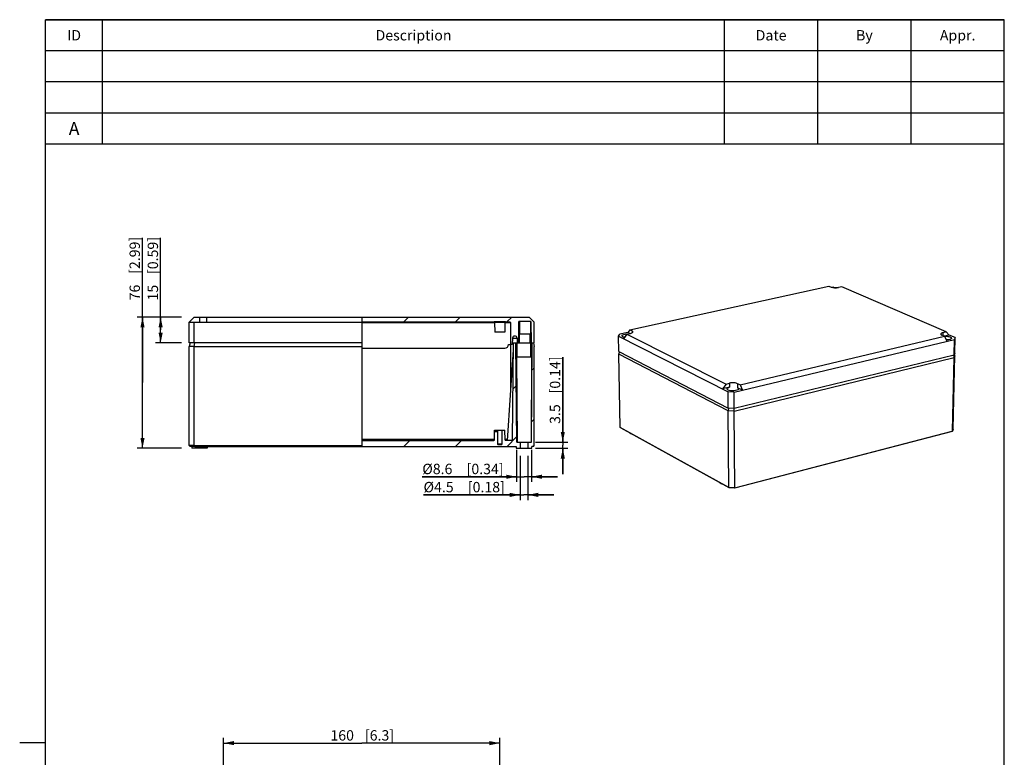
# Model space of a CAD drawing. Extents: x 12 to 202, y 7 to 290.
# Drawn here: x 12 to 202, y 148 to 290 of the extents above; entities that cross this region are included whole.
import ezdxf
from ezdxf.enums import TextEntityAlignment as Align

# ---------------------------------------------------------------- set-up
doc = ezdxf.new("R2010")
doc.units = 0
doc.header["$LTSCALE"] = 19.36
doc.layers.get('0').update_dxf_attribs({"linetype": 'CONTINUOUS'})
doc.layers.add('EDGEFEAT', color=7, linetype='CONTINUOUS')
doc.styles.get("Standard").update_dxf_attribs({"font": 'ARIAL.TTF'})
doc.styles.add('TEXTSTYLE_1', font='ARIAL.TTF')
doc.dimstyles.new('DIMSTYLE_1', dxfattribs={"dimtxt": 2, "dimasz": 2, "dimexe": 0.18, "dimexo": 0.0625, "dimgap": 0.09, "dimtad": 1, "dimdec": 1, "dimlfac": 3.003003, "dimtxsty": 'STANDARD', "dimblk": '_ARROW_FILLED', "dimblk1": '_ARROW_FILLED', "dimblk2": '_ARROW_FILLED', "dimcen": 0.09, "dimazin": 3, "dimtp": 0.2, "dimtm": 0.2, "dimtfac": 1, "dimtdec": 1, "dimtofl": 0, "dimtmove": 0, "dimatfit": 3, "dimtolj": 1})
doc.dimstyles.new('DIMSTYLE_2', dxfattribs={"dimtxt": 2, "dimasz": 2, "dimexe": 0.18, "dimexo": 0.0625, "dimgap": 0.09, "dimtad": 1, "dimdec": 1, "dimlfac": 3.003003, "dimtxsty": 'STANDARD', "dimblk": '_ARROW_FILLED', "dimblk1": '_ARROW_FILLED', "dimblk2": '_ARROW_FILLED', "dimcen": 0.09, "dimazin": 3, "dimtp": 0.5, "dimtm": 0.5, "dimtfac": 1, "dimtdec": 1, "dimtofl": 0, "dimtmove": 0, "dimatfit": 3, "dimtolj": 1})
doc.dimstyles.new('DIMSTYLE_3', dxfattribs={"dimtxt": 2, "dimasz": 2, "dimexe": 0.18, "dimexo": 0.0625, "dimgap": 0.09, "dimtad": 1, "dimdec": 1, "dimlfac": 3.003003, "dimtxsty": 'STANDARD', "dimblk": '_ARROW_FILLED', "dimblk1": '_ARROW_FILLED', "dimblk2": '_ARROW_FILLED', "dimcen": 0.09, "dimazin": 3, "dimtp": 0.1, "dimtm": 0.1, "dimtfac": 1, "dimtdec": 1, "dimtofl": 0, "dimtmove": 0, "dimatfit": 3, "dimtolj": 1})
doc.dimstyles.new('DIMSTYLE_4', dxfattribs={"dimtxt": 2, "dimasz": 2, "dimexe": 0.18, "dimexo": 0.0625, "dimgap": 0.09, "dimtad": 1, "dimdec": 1, "dimlfac": 3.003003, "dimtxsty": 'STANDARD', "dimblk": '_ARROW_FILLED', "dimblk1": '_ARROW_FILLED', "dimblk2": '_ARROW_FILLED', "dimcen": 0.09, "dimazin": 3, "dimtp": 0.3, "dimtm": 0.3, "dimtfac": 1, "dimtdec": 1, "dimtofl": 0, "dimtmove": 0, "dimatfit": 3, "dimtolj": 1})

# ---------------------------------------------------------------- blocks, each defined once
blk = doc.blocks.new('_ARROW_FILLED')
at = {"color": 0, "linetype": 'BYBLOCK'}
blk.add_solid([(0, 0), (-1, 0.2), (-1, -0.2)], dxfattribs=at)
blk = doc.blocks.new('*D')
at = {"color": 2, "linetype": 'CONTINUOUS'}
for p, q in [((35.7, 220), (35.7, 247.96)), ((39.2, 230.16), (39.2, 247.93)), ((43.2, 232.65), (34.7, 232.65)), ((35.7, 232.65), (35.7, 220)), ((43.2, 232.65), (38.2, 232.65)), ((39.2, 232.65), (39.2, 230.16)), ((39.2, 227.66), (39.2, 230.16)), ((43.2, 227.66), (38.2, 227.66)), ((116.8, 208.51), (116.8, 224.9)), ((116.8, 224.9), (116.8, 207.93)), ((35.7, 207.35), (35.7, 220)), ((43.2, 207.35), (34.7, 207.35)), ((111.55, 208.51), (117.8, 208.51)), ((111.55, 207.35), (117.8, 207.35)), ((116.8, 202.35), (116.8, 207.93)), ((116.8, 207.35), (116.8, 202.35)), ((107.9, 207.01), (107.9, 200.85)), ((108.55, 205.85), (108.55, 197.35)), ((110.05, 205.85), (110.05, 197.35)), ((110.77, 207.01), (110.77, 200.85)), ((107.9, 201.85), (89.69, 201.85)), ((89.69, 201.85), (109.34, 201.85)), ((115.77, 201.85), (109.34, 201.85)), ((110.77, 201.85), (115.77, 201.85)), ((108.55, 198.35), (89.93, 198.35)), ((89.93, 198.35), (109.3, 198.35)), ((115.05, 198.35), (109.3, 198.35)), ((110.05, 198.35), (115.05, 198.35)), ((51.36, 121.5), (51.36, 151.47)), ((51.36, 150.47), (78, 150.47)), ((104.64, 150.47), (78, 150.47)), ((104.64, 121.5), (104.64, 151.47)), ((43.2, 144.97), (31.2, 144.97)), ((32.2, 144.97), (32.2, 120)), ((45.2, 142.98), (34.7, 142.98)), ((35.7, 142.98), (35.7, 120)), ((171.72, 141.84), (171.72, 116.05)), ((172.65, 142.48), (172.65, 116.05)), ((45.2, 139.98), (38.2, 139.98)), ((39.2, 139.98), (39.2, 120)), ((141.85, 120.42), (141.85, 138.52)), ((141.85, 138.52), (141.85, 120)), ((32.2, 95.03), (32.2, 120)), ((35.7, 97.02), (35.7, 120)), ((39.2, 100.02), (39.2, 120)), ((146.61, 120.42), (140.85, 120.42)), ((141.85, 114.58), (141.85, 120)), ((146.61, 119.58), (140.85, 119.58)), ((141.85, 119.58), (141.85, 114.58)), ((150.84, 116.17), (150.84, 88.53)), ((150.84, 116.17), (150.84, 85.03)), ((171.72, 117.05), (166.72, 117.05)), ((166.72, 117.05), (172.19, 117.05)), ((191.02, 117.05), (172.19, 117.05)), ((172.65, 117.05), (191.02, 117.05)), ((45.2, 100.02), (38.2, 100.02)), ((169.72, 98.85), (169.72, 88.53)), ((45.2, 97.02), (34.7, 97.02)), ((46.7, 98.52), (46.7, 85.03)), ((109.3, 98.52), (109.3, 85.03)), ((169.72, 97.87), (169.72, 85.03)), ((43.2, 95.03), (31.2, 95.03)), ((171.72, 95.16), (171.72, 81.53)), ((171.72, 95.16), (171.72, 88.53)), ((44.7, 93.53), (44.7, 81.53)), ((111.3, 93.53), (111.3, 81.53)), ((148.84, 94.82), (148.84, 81.53)), ((148.84, 94.82), (148.84, 88.53)), ((148.84, 89.53), (134.69, 89.53)), ((134.69, 89.53), (149.84, 89.53)), ((155.84, 89.53), (149.84, 89.53)), ((150.84, 89.53), (155.84, 89.53)), ((169.72, 89.53), (164.72, 89.53)), ((164.72, 89.53), (170.72, 89.53)), ((186.67, 89.53), (170.72, 89.53)), ((171.72, 89.53), (186.67, 89.53)), ((46.7, 86.03), (78, 86.03)), ((109.3, 86.03), (78, 86.03)), ((150.84, 86.03), (160.28, 86.03)), ((169.72, 86.03), (160.28, 86.03)), ((160.28, 86.03), (190.05, 86.03)), ((44.7, 82.53), (78, 82.53)), ((111.3, 82.53), (78, 82.53)), ((148.84, 82.53), (160.28, 82.53)), ((171.72, 82.53), (160.28, 82.53)), ((160.28, 82.53), (187.65, 82.53))]:
    blk.add_line(p, q, dxfattribs=at)
at = {"color": 2, "linetype": 'CONTINUOUS', "xscale": 2, "yscale": 2, "zscale": 2}
for p, rotation in [((35.7, 232.65), 90), ((39.2, 232.65), 90), ((39.2, 227.66), 270), ((35.7, 207.35), 270), ((116.8, 208.51), 270), ((116.8, 207.35), 90), ((110.77, 201.85), 180), ((110.05, 198.35), 180), ((51.36, 150.47), 180), ((32.2, 144.97), 90), ((35.7, 142.98), 90), ((39.2, 139.98), 90), ((141.85, 120.42), 270), ((141.85, 119.58), 90), ((172.65, 117.05), 180), ((39.2, 100.02), 270), ((35.7, 97.02), 270), ((32.2, 95.03), 270), ((150.84, 89.53), 180), ((171.72, 89.53), 180), ((46.7, 86.03), 180), ((150.84, 86.03), 180), ((44.7, 82.53), 180), ((148.84, 82.53), 180)]:
    blk.add_blockref('_ARROW_FILLED', p, dxfattribs=dict(at, rotation=rotation))
for p in [(107.9, 201.85), (108.55, 198.35), (104.64, 150.47), (171.72, 117.05), (148.84, 89.53), (169.72, 89.53), (109.3, 86.03), (169.72, 86.03), (111.3, 82.53), (171.72, 82.53)]:
    blk.add_blockref('_ARROW_FILLED', p, dxfattribs=at)
at = {"color": 2, "linetype": 'CONTINUOUS'}
for s, p in [('[2.99]', (35.2, 240.98)), ('[0.59]', (38.7, 240.95)), ('76', (35.2, 235.87)), ('15', (38.7, 235.84)), ('[0.14]', (116.3, 217.92)), ('3.5', (116.3, 212.04)), ('[0.1]', (141.35, 133.09)), ('%%c2.6', (141.35, 124.55)), ('[5.91]', (31.7, 119.84)), ('[5.43]', (35.2, 119.84)), ('[4.72]', (38.7, 119.84)), ('150', (31.7, 113.18)), ('138', (35.2, 113.18)), ('120', (38.7, 113.18))]:
    blk.add_text(s, height=2, rotation=90, dxfattribs=at).set_placement(p)
for s, p in [('%%c8.6', (89.69, 202.35)), ('[0.34]', (98.24, 202.35)), ('%%c4.5', (89.93, 198.85)), ('[0.18]', (98.48, 198.85)), ('160', (71.96, 150.97)), ('[6.3]', (78.62, 150.97)), ('[0.11]', (184.04, 117.55)), ('2.8', (178.15, 117.55)), ('6', (134.69, 90.03)), ('[0.24]', (138.24, 90.03)), ('6', (176.13, 90.03)), ('[0.24]', (179.69, 90.03)), ('188', (71.96, 86.53)), ('[7.4]', (78.62, 86.53)), ('56.7', (175.63, 86.53)), ('[2.23]', (183.07, 86.53)), ('200', (71.18, 83.03)), ('[7.87]', (77.84, 83.03)), ('68.7', (174.79, 83.03)), ('[2.7]', (182.22, 83.03))]:
    blk.add_text(s, height=2, dxfattribs=at).set_placement(p)

msp = doc.modelspace()

# ---------------------------------------------------------------- linework, layer by layer
at = {"color": 2, "linetype": 'CONTINUOUS'}
for p, q in [((202, 290), (17, 290)), ((17, 266), (17, 290)), ((28, 266), (28, 290)), ((148, 266), (148, 290)), ((166, 266), (166, 290)), ((184, 266), (184, 290)), ((202, 266), (202, 290)), ((202, 284), (17, 284)), ((202, 278), (17, 278)), ((202, 272), (17, 272)), ((202, 266), (17, 266)), ((86.121, 231.722), (87.053, 232.654)), ((96.077, 231.722), (97.01, 232.654)), ((106.033, 231.722), (106.966, 232.654)), ((110.864, 222.446), (111.3, 222.882)), ((107.189, 218.771), (107.828, 219.41)), ((110.794, 212.42), (111.3, 212.926)), ((106.053, 207.679), (107.897, 209.523)), ((86.141, 207.679), (87.306, 208.845)), ((96.097, 207.679), (97.263, 208.845)), ((17, 150.5), (12, 150.5))]:
    msp.add_line(p, q, dxfattribs=at)
at = {"color": 7, "linetype": 'CONTINUOUS'}
for p, q in [((17, 7), (17, 290)), ((17, 290), (202, 290)), ((202, 7), (202, 290)), ((129.757, 230.198), (168.148, 238.628)), ((168.148, 238.628), (168.59, 238.436)), ((169.134, 238.418), (168.856, 238.357)), ((169.134, 238.418), (170.006, 238.37)), ((170.617, 238.493), (170.006, 238.359)), ((190.765, 229.774), (170.617, 238.493)), ((45.699, 232.654), (44.7, 231.655)), ((45.699, 232.654), (110.301, 232.654)), ((46.698, 232.654), (46.698, 231.655)), ((48.039, 232.654), (48.03, 231.655)), ((78, 232.654), (78, 207.679)), ((108.303, 227.659), (108.339, 231.821)), ((110.664, 231.821), (108.339, 231.821)), ((110.301, 232.654), (111.3, 231.655)), ((110.664, 231.821), (110.701, 227.659)), ((44.7, 227.659), (44.7, 231.655)), ((44.7, 231.655), (78, 231.655)), ((45.699, 227.659), (45.699, 231.655)), ((78, 231.722), (106.603, 231.722)), ((78, 231.623), (103.642, 231.623)), ((103.642, 231.623), (103.658, 229.724)), ((105.638, 231.623), (105.622, 229.724)), ((105.638, 231.623), (106.703, 231.623)), ((106.703, 231.623), (106.741, 227.326)), ((111.3, 227.659), (111.3, 231.655)), ((129.757, 230.198), (129.347, 229.661)), ((129.757, 230.198), (130.177, 229.988)), ((130.177, 229.988), (130.181, 229.627)), ((105.622, 229.724), (103.658, 229.724)), ((107.103, 228.573), (107.059, 227.326)), ((107.103, 228.573), (107.971, 228.573)), ((107.971, 228.573), (108.003, 227.659)), ((110.51, 227.659), (110.523, 229.324)), ((127.53, 228.958), (127.784, 229.317)), ((127.593, 225.975), (127.53, 228.958)), ((127.53, 228.958), (148.703, 218.234)), ((129.347, 229.661), (127.784, 229.317)), ((129.169, 229.359), (128.508, 228.463)), ((129.154, 229.381), (129.276, 229.382)), ((129.169, 229.359), (129.841, 229.507)), ((129.169, 229.359), (148.301, 219.73)), ((129.711, 229.478), (129.347, 229.661)), ((149.862, 218.163), (192.383, 228.317)), ((151.007, 219.566), (190.442, 228.931)), ((190.442, 228.931), (189.954, 229.143)), ((190.14, 229.626), (190.132, 229.065)), ((190.765, 229.774), (190.14, 229.626)), ((191.377, 229.173), (190.438, 228.949)), ((190.442, 228.931), (190.922, 227.968)), ((190.445, 228.925), (190.498, 228.93)), ((190.765, 229.774), (191.377, 229.173)), ((192.517, 228.678), (191.377, 229.173)), ((192.32, 225.325), (192.383, 228.317)), ((192.517, 228.678), (192.383, 228.317)), ((192.454, 225.691), (192.517, 228.678)), ((78, 227.659), (45.699, 227.659)), ((45.699, 226.993), (78, 226.993)), ((78, 226.66), (105.639, 226.66)), ((107.255, 226.327), (106.047, 208.845)), ((106.738, 227.326), (106.738, 218.846)), ((107.059, 227.326), (106.741, 227.326)), ((107.071, 227.659), (108.303, 227.659)), ((107.104, 209.01), (107.266, 227.659)), ((107.904, 208.512), (107.77, 227.659)), ((110.51, 227.659), (111.3, 227.659)), ((110.657, 224.995), (110.634, 227.659)), ((110.767, 208.512), (110.9, 227.659)), ((111.122, 227.659), (111.3, 226.993)), ((111.3, 207.845), (111.3, 226.993)), ((192.32, 225.325), (149.882, 215.036)), ((149.886, 214.516), (192.309, 224.827)), ((148.301, 219.73), (147.62, 218.782)), ((149.001, 219.11), (147.62, 218.782)), ((148.301, 219.73), (148.991, 219.893)), ((148.991, 219.893), (149.001, 219.11)), ((150.54, 219.799), (150.539, 219.017)), ((151.473, 218.548), (150.539, 219.017)), ((151.007, 219.566), (150.54, 219.799)), ((151.007, 219.566), (151.473, 218.548)), ((148.726, 215.107), (148.703, 218.234)), ((149.862, 218.163), (148.703, 218.234)), ((149.882, 215.036), (149.862, 218.163)), ((103.624, 208.944), (103.641, 210.843)), ((104.141, 210.51), (103.638, 210.51)), ((103.641, 210.843), (105.639, 210.843)), ((103.771, 210.51), (103.775, 210.843)), ((104.141, 210.843), (104.141, 210.51)), ((104.215, 210.843), (104.215, 208.112)), ((105.065, 210.843), (105.065, 208.112)), ((105.656, 208.944), (105.639, 210.843)), ((191.885, 210.566), (149.955, 199.645)), ((149.984, 199.717), (192.011, 210.661)), ((45.197, 207.679), (45.2, 207.346)), ((48.197, 207.346), (45.2, 207.346)), ((45.699, 207.845), (78, 207.845)), ((45.768, 207.679), (107.801, 207.679)), ((48.199, 207.679), (48.197, 207.346)), ((78, 208.845), (103.525, 208.845)), ((105.065, 208.112), (104.215, 208.112)), ((104.965, 208.012), (104.315, 208.012)), ((106.937, 208.845), (105.755, 208.845)), ((107.801, 207.679), (107.803, 207.346)), ((107.803, 207.346), (110.8, 207.346)), ((107.904, 208.512), (110.767, 208.512)), ((108.553, 208.512), (108.553, 207.346)), ((110.051, 208.512), (110.051, 207.346)), ((110.8, 207.346), (110.803, 207.679)), ((111.133, 207.679), (110.803, 207.679)), ((111.133, 207.679), (111.3, 207.845))]:
    msp.add_line(p, q, dxfattribs=at)
for points in [[(168.59, 238.436), (168.722, 238.389), (168.88, 238.351), (169.059, 238.323), (169.251, 238.306), (169.449, 238.302), (169.646, 238.309), (169.834, 238.328), (170.006, 238.359)], [(130.339, 229.809), (130.324, 229.865), (130.27, 229.929), (130.177, 229.988)], [(128.237, 229.021), (128.284, 229.126), (128.413, 229.218), (128.611, 229.293), (128.867, 229.35), (129.154, 229.381)], [(128.397, 228.845), (128.276, 228.933), (128.237, 229.021)], [(128.716, 228.746), (128.679, 228.752), (128.523, 228.794), (128.397, 228.845)], [(129.841, 229.507), (130.006, 229.551), (130.143, 229.604), (130.247, 229.665), (130.313, 229.73), (130.339, 229.798), (130.339, 229.809)], [(190.14, 229.626), (189.989, 229.582), (189.869, 229.528), (189.784, 229.468), (189.738, 229.402), (189.73, 229.361)], [(189.73, 229.361), (189.732, 229.335), (189.768, 229.267), (189.843, 229.202), (189.954, 229.143)], [(190.498, 228.93), (190.702, 228.939), (190.908, 228.933), (191.11, 228.915), (191.3, 228.885), (191.469, 228.843), (191.612, 228.792)], [(191.837, 228.571), (191.818, 228.509), (191.718, 228.418), (191.544, 228.341), (191.305, 228.284), (191.026, 228.253), (190.782, 228.249)], [(191.612, 228.792), (191.762, 228.704), (191.832, 228.607), (191.837, 228.571)], [(148.511, 218.788), (148.531, 218.864), (148.594, 218.936), (148.696, 219.003), (148.833, 219.062), (149.001, 219.11)], [(148.699, 218.579), (148.596, 218.644), (148.532, 218.716), (148.511, 218.788)], [(150.73, 218.804), (150.692, 218.705), (150.567, 218.604), (150.367, 218.52), (150.103, 218.457), (149.804, 218.422), (149.486, 218.418), (149.182, 218.444), (148.911, 218.5), (148.699, 218.579)], [(150.54, 219.799), (150.401, 219.856), (150.231, 219.902), (150.037, 219.936), (149.828, 219.956), (149.61, 219.962), (149.393, 219.953), (149.184, 219.93), (148.991, 219.893)], [(150.539, 219.017), (150.677, 218.92), (150.73, 218.804)], [(129.903, 210.149), (129.767, 210.256), (129.75, 210.299)], [(130.219, 210.04), (130.12, 210.062), (129.903, 210.149)], [(147.352, 200.513), (147.201, 200.63), (147.182, 200.675)], [(147.691, 200.393), (147.586, 200.417), (147.352, 200.513)]]:
    msp.add_lwpolyline(points, dxfattribs=at)
for centre, radius, start, end in [((103.542, 231.622), 0.0999, 0.5, 90), ((105.738, 231.622), 0.0999, 90, 179.5), ((106.603, 231.622), 0.0999, 0.5, 90), ((107.537, 228.558), 0.435, 2, 178), ((106.937, 209.011), 0.167, 270, 359.5), ((103.525, 208.944), 0.0999, 270, 359.5), ((104.315, 208.112), 0.0999, 180, 270), ((104.965, 208.112), 0.0999, 270, 360), ((105.755, 208.944), 0.0999, 180.5, 270)]:
    msp.add_arc(centre, radius, start, end, dxfattribs=at)
at = {"layer": 'EDGEFEAT', "color": 7, "linetype": 'CONTINUOUS'}
for p, q in [((108.439, 231.821), (108.417, 229.324)), ((110.564, 231.821), (110.586, 229.324)), ((105.738, 231.722), (103.542, 231.722)), ((105.638, 231.623), (103.642, 231.623)), ((108.303, 227.659), (108.318, 229.324)), ((110.686, 229.324), (108.318, 229.324)), ((108.466, 227.659), (108.479, 229.324)), ((44.878, 227.659), (44.7, 226.993)), ((45.699, 227.659), (44.7, 227.659)), ((44.7, 207.845), (44.7, 226.993)), ((45.699, 226.993), (44.7, 226.993)), ((45.699, 226.993), (45.773, 227.659)), ((45.699, 207.845), (45.699, 226.993)), ((106.305, 227.326), (106.741, 227.326)), ((108.001, 227.659), (110.519, 227.659)), ((108.016, 224.995), (108.001, 227.659)), ((110.701, 227.659), (110.9, 227.659)), ((110.833, 224.995), (110.852, 227.659)), ((110.882, 224.995), (110.9, 227.659)), ((107.789, 224.995), (110.882, 224.995)), ((107.889, 224.995), (108.004, 208.512)), ((110.782, 224.995), (110.667, 208.512)), ((127.593, 225.975), (148.726, 215.107)), ((127.603, 225.479), (127.722, 225.908)), ((127.902, 211.352), (127.603, 225.479)), ((148.73, 214.588), (127.603, 225.479)), ((192.011, 210.661), (192.309, 224.827)), ((192.144, 211.051), (192.443, 225.195)), ((192.199, 225.297), (192.309, 224.827)), ((192.443, 225.195), (192.309, 224.827)), ((192.454, 225.691), (192.32, 225.325)), ((192.443, 225.195), (192.369, 225.459)), ((149.882, 215.036), (148.726, 215.107)), ((148.806, 215.095), (148.73, 214.588)), ((149.886, 214.516), (149.854, 215.034)), ((148.839, 199.794), (148.73, 214.588)), ((149.886, 214.516), (148.73, 214.588)), ((149.984, 199.717), (149.886, 214.516)), ((128.043, 211.241), (127.902, 211.352)), ((148.839, 199.794), (127.902, 211.352)), ((148.923, 199.713), (128.043, 211.241)), ((192.144, 211.051), (192.011, 210.661)), ((103.624, 209.01), (78, 209.01)), ((106.058, 209.01), (105.656, 209.01)), ((192.011, 210.661), (191.885, 210.566)), ((44.7, 207.845), (44.867, 207.679)), ((45.699, 207.845), (44.7, 207.845)), ((45.768, 207.679), (44.867, 207.679)), ((45.768, 207.679), (45.699, 207.845)), ((103.525, 208.845), (78, 208.845)), ((106.047, 208.845), (105.755, 208.845)), ((148.839, 199.794), (148.923, 199.713)), ((149.984, 199.717), (148.839, 199.794)), ((149.955, 199.645), (148.923, 199.713)), ((149.955, 199.645), (149.984, 199.717))]:
    msp.add_line(p, q, dxfattribs=at)
msp.add_arc((105.639, 227.326), 0.666, 270, 360, dxfattribs=at)

# ---------------------------------------------------------------- texts
at = {"color": 2, "linetype": 'CONTINUOUS', "style": 'TEXTSTYLE_1', "oblique": 5}
for s, p in [('ID', (22.5, 285.996)), ('Description', (88, 285.996)), ('Date', (157, 285.996)), ('By', (175, 285.996)), ('Appr.', (193, 285.996))]:
    msp.add_text(s, height=2, dxfattribs=at).set_placement(p, align=Align.CENTER)
at = {"color": 2, "linetype": 'CONTINUOUS', "style": 'TEXTSTYLE_1'}
msp.add_text('A', height=2.5, dxfattribs=at).set_placement((22.5, 267.75), align=Align.CENTER)

# ---------------------------------------------------------------- dimensions: what is measured, and where the dimension line sits
at = {"color": 2, "linetype": 'CONTINUOUS'}
for base, p1, p2, angle, dimstyle, middle in [((39.2, 232.654), (43.2, 227.659), (43.2, 232.654), 90, 'DIMSTYLE_1', (37.7, 241.889)), ((44.7, 82.525), (111.3, 93.525), (44.7, 93.525), 180, 'DIMSTYLE_2', (78, 84.025)), ((32.2, 144.975), (43.2, 95.025), (43.2, 144.975), 90, 'DIMSTYLE_2', (30.7, 120)), ((116.8, 208.512), (111.551, 207.346), (111.551, 208.512), 90, 'DIMSTYLE_3', (115.3, 218.468)), ((148.845, 82.525), (171.722, 95.158), (148.845, 94.824), 180, 'DIMSTYLE_4', (181.221, 84.025)), ((169.724, 89.525), (171.722, 95.158), (169.724, 98.853), 180, 'DIMSTYLE_3', (181.401, 91.025)), ((39.2, 139.98), (45.198, 100.02), (45.198, 139.98), 90, 'DIMSTYLE_4', (37.7, 120)), ((35.7, 97.023), (45.198, 142.977), (45.198, 97.023), 270, 'DIMSTYLE_2', (34.2, 120)), ((35.7, 232.654), (43.2, 207.346), (43.2, 232.654), 90, 'DIMSTYLE_4', (34.2, 241.919)), ((148.845, 89.525), (150.843, 116.169), (148.845, 94.824), 180, 'DIMSTYLE_3', (139.955, 91.025)), ((150.843, 86.025), (169.724, 97.871), (150.843, 116.169), 180, 'DIMSTYLE_4', (182.84, 87.525)), ((51.36, 150.475), (104.64, 121.5), (51.36, 121.5), 180, 'DIMSTYLE_2', (78, 151.975))]:
    dim = msp.add_linear_dim(base=base, p1=p1, p2=p2, angle=angle, dimstyle=dimstyle, dxfattribs=at)
    dim.commit()
    dim.dimension.update_dxf_attribs({"geometry": '*D', "text_midpoint": middle, "dimtype": 160})
for base, p1, p2, angle, middle in [((108.553, 198.346), (110.051, 205.846), (108.553, 205.846), 180, (97.696, 199.846)), ((141.846, 120.424575), (146.6119, 119.575425), (146.6119, 120.424575), 90, (140.346, 131.533546684))]:
    dim = msp.add_linear_dim(base=base, p1=p1, p2=p2, angle=angle, text='%%c<>', dimstyle='DIMSTYLE_3', dxfattribs=at)
    dim.commit()
    dim.dimension.update_dxf_attribs({"geometry": '*D', "text_midpoint": middle, "dimtype": 160})
dim = msp.add_linear_dim(base=(110.767, 201.846), p1=(107.904, 207.012), p2=(110.767, 207.012), text='%%c<>', dimstyle='DIMSTYLE_1', dxfattribs=at)
dim.commit()
dim.dimension.update_dxf_attribs({"geometry": '*D', "text_midpoint": (97.456, 203.346), "dimtype": 160})
for base, p1, p2, dimstyle, middle in [((172.654, 117.054), (171.722, 141.842), (172.654, 142.476), 'DIMSTYLE_3', (184.585, 118.554)), ((109.302, 86.025), (46.698, 98.52), (109.302, 98.52), 'DIMSTYLE_2', (78, 87.525))]:
    dim = msp.add_linear_dim(base=base, p1=p1, p2=p2, dimstyle=dimstyle, dxfattribs=at)
    dim.commit()
    dim.dimension.update_dxf_attribs({"geometry": '*D', "text_midpoint": middle, "dimtype": 160})

doc.saveas('drawing.dxf')
